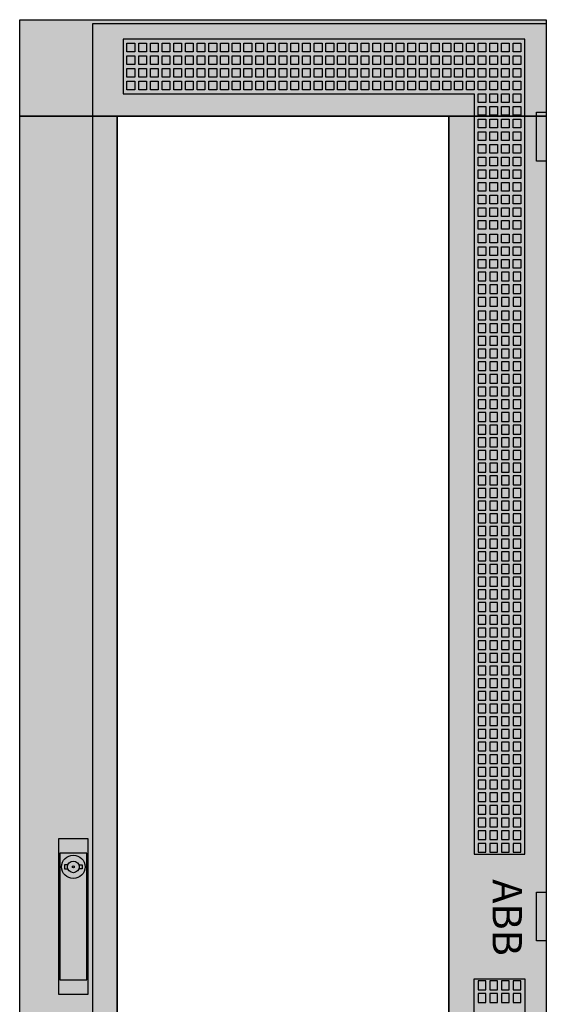
# Model space of a CAD drawing. Extents: x -2 to 52, y -2 to 182.
# Drawn here: x -2 to 52, y 81 to 182 of the extents above; entities that cross this region are included whole.
import ezdxf
from ezdxf.enums import TextEntityAlignment as Align

# ---------------------------------------------------------------- set-up
doc = ezdxf.new("R2010")
doc.units = 0
doc.header["$MEASUREMENT"] = 0
for name, pattern in [('L000000000000000000', [0]), ('L000000020000808080', [0]), ('L000000020000FFFFFF', [0])]:
    doc.linetypes.add(name, pattern=pattern)
doc.layers.get('0').update_dxf_attribs({"linetype": 'CONTINUOUS'})
doc.layers.add('3', color=7, linetype='CONTINUOUS')
doc.layers.add('47', color=7, linetype='CONTINUOUS')

# ---------------------------------------------------------------- blocks, each defined once
blk = doc.blocks.new('TZT212R')
at = {"layer": '3', "color": 255, "linetype": 'L000000020000FFFFFF'}
for points in [[(-2, 172.1), (-2, 182), (52, 182), (52, 172.1)], [(-2, 7.9), (-2, 172.1), (8, 172.1), (8, 7.9)], [(42, 7.9), (42, 172.1), (52, 172.1), (52, 7.9)]]:
    blk.add_lwpolyline(points, close=True, dxfattribs=at)
at = {"layer": '3', "color": 7, "linetype": 'CONTINUOUS'}
for points in [[(52, 182), (52, -2), (-2, -2), (-2, 182)], [(8, 7.9), (8, 172.1), (42, 172.1), (42, 7.9)], [(51, 167.5), (51, 172.5), (52, 172.5), (52, 167.5)], [(51, 87.5), (51, 92.5), (52, 92.5), (52, 87.5)]]:
    blk.add_lwpolyline(points, close=True, dxfattribs=at)
at = {"layer": '3', "color": 7, "linetype": 'L000000000000000000'}
for points in [[(5.5, -1.6), (5.5, 181.6), (52, 181.6), (52, -1.6)], [(8.6, 180), (8.6, 174.4), (44.6, 174.4), (44.6, 96.4), (49.8, 96.4), (49.8, 180)], [(9, 178.7), (9, 179.6), (9.8, 179.6), (9.8, 178.7)], [(9, 178.7), (9, 179.6), (9.8, 179.6), (9.8, 178.7)], [(10.2, 178.7), (10.2, 179.6), (11, 179.6), (11, 178.7)], [(10.2, 178.7), (10.2, 179.6), (11, 179.6), (11, 178.7)], [(11.4, 178.7), (11.4, 179.6), (12.2, 179.6), (12.2, 178.7)], [(11.4, 178.7), (11.4, 179.6), (12.2, 179.6), (12.2, 178.7)], [(12.6, 178.7), (12.6, 179.6), (13.4, 179.6), (13.4, 178.7)], [(12.6, 178.7), (12.6, 179.6), (13.4, 179.6), (13.4, 178.7)], [(13.8, 178.7), (13.8, 179.6), (14.6, 179.6), (14.6, 178.7)], [(13.8, 178.7), (13.8, 179.6), (14.6, 179.6), (14.6, 178.7)], [(15, 178.7), (15, 179.6), (15.8, 179.6), (15.8, 178.7)], [(15, 178.7), (15, 179.6), (15.8, 179.6), (15.8, 178.7)], [(16.2, 178.7), (16.2, 179.6), (17, 179.6), (17, 178.7)], [(17.4, 178.7), (17.4, 179.6), (18.2, 179.6), (18.2, 178.7)], [(18.6, 178.7), (18.6, 179.6), (19.4, 179.6), (19.4, 178.7)], [(19.8, 178.7), (19.8, 179.6), (20.6, 179.6), (20.6, 178.7)], [(21, 178.7), (21, 179.6), (21.8, 179.6), (21.8, 178.7)], [(22.2, 178.7), (22.2, 179.6), (23, 179.6), (23, 178.7)], [(23.4, 178.7), (23.4, 179.6), (24.2, 179.6), (24.2, 178.7)], [(24.6, 178.7), (24.6, 179.6), (25.4, 179.6), (25.4, 178.7)], [(25.8, 178.7), (25.8, 179.6), (26.6, 179.6), (26.6, 178.7)], [(27, 178.7), (27, 179.6), (27.8, 179.6), (27.8, 178.7)], [(28.2, 178.7), (28.2, 179.6), (29, 179.6), (29, 178.7)], [(29.4, 178.7), (29.4, 179.6), (30.2, 179.6), (30.2, 178.7)], [(30.6, 178.7), (30.6, 179.6), (31.4, 179.6), (31.4, 178.7)], [(31.8, 178.7), (31.8, 179.6), (32.6, 179.6), (32.6, 178.7)], [(33, 178.7), (33, 179.6), (33.8, 179.6), (33.8, 178.7)], [(34.2, 178.7), (34.2, 179.6), (35, 179.6), (35, 178.7)], [(35.4, 178.7), (35.4, 179.6), (36.2, 179.6), (36.2, 178.7)], [(36.6, 178.7), (36.6, 179.6), (37.4, 179.6), (37.4, 178.7)], [(37.8, 178.7), (37.8, 179.6), (38.6, 179.6), (38.6, 178.7)], [(39, 178.7), (39, 179.6), (39.8, 179.6), (39.8, 178.7)], [(40.2, 178.7), (40.2, 179.6), (41, 179.6), (41, 178.7)], [(41.4, 178.7), (41.4, 179.6), (42.2, 179.6), (42.2, 178.7)], [(42.6, 178.7), (42.6, 179.6), (43.4, 179.6), (43.4, 178.7)], [(43.8, 178.7), (43.8, 179.6), (44.6, 179.6), (44.6, 178.7)], [(45, 178.7), (45, 179.6), (45.8, 179.6), (45.8, 178.7)], [(46.2, 178.7), (46.2, 179.6), (47, 179.6), (47, 178.7)], [(47.4, 178.7), (47.4, 179.6), (48.2, 179.6), (48.2, 178.7)], [(48.6, 178.7), (48.6, 179.6), (49.4, 179.6), (49.4, 178.7)], [(9, 177.4), (9, 178.3), (9.8, 178.3), (9.8, 177.4)], [(9, 177.4), (9, 178.3), (9.8, 178.3), (9.8, 177.4)], [(10.2, 177.4), (10.2, 178.3), (11, 178.3), (11, 177.4)], [(10.2, 177.4), (10.2, 178.3), (11, 178.3), (11, 177.4)], [(11.4, 177.4), (11.4, 178.3), (12.2, 178.3), (12.2, 177.4)], [(11.4, 177.4), (11.4, 178.3), (12.2, 178.3), (12.2, 177.4)], [(12.6, 177.4), (12.6, 178.3), (13.4, 178.3), (13.4, 177.4)], [(12.6, 177.4), (12.6, 178.3), (13.4, 178.3), (13.4, 177.4)], [(13.8, 177.4), (13.8, 178.3), (14.6, 178.3), (14.6, 177.4)], [(13.8, 177.4), (13.8, 178.3), (14.6, 178.3), (14.6, 177.4)], [(15, 177.4), (15, 178.3), (15.8, 178.3), (15.8, 177.4)], [(15, 177.4), (15, 178.3), (15.8, 178.3), (15.8, 177.4)], [(16.2, 177.4), (16.2, 178.3), (17, 178.3), (17, 177.4)], [(17.4, 177.4), (17.4, 178.3), (18.2, 178.3), (18.2, 177.4)], [(18.6, 177.4), (18.6, 178.3), (19.4, 178.3), (19.4, 177.4)], [(19.8, 177.4), (19.8, 178.3), (20.6, 178.3), (20.6, 177.4)], [(21, 177.4), (21, 178.3), (21.8, 178.3), (21.8, 177.4)], [(22.2, 177.4), (22.2, 178.3), (23, 178.3), (23, 177.4)], [(23.4, 177.4), (23.4, 178.3), (24.2, 178.3), (24.2, 177.4)], [(24.6, 177.4), (24.6, 178.3), (25.4, 178.3), (25.4, 177.4)], [(25.8, 177.4), (25.8, 178.3), (26.6, 178.3), (26.6, 177.4)], [(27, 177.4), (27, 178.3), (27.8, 178.3), (27.8, 177.4)], [(28.2, 177.4), (28.2, 178.3), (29, 178.3), (29, 177.4)], [(29.4, 177.4), (29.4, 178.3), (30.2, 178.3), (30.2, 177.4)], [(30.6, 177.4), (30.6, 178.3), (31.4, 178.3), (31.4, 177.4)], [(31.8, 177.4), (31.8, 178.3), (32.6, 178.3), (32.6, 177.4)], [(33, 177.4), (33, 178.3), (33.8, 178.3), (33.8, 177.4)], [(34.2, 177.4), (34.2, 178.3), (35, 178.3), (35, 177.4)], [(35.4, 177.4), (35.4, 178.3), (36.2, 178.3), (36.2, 177.4)], [(36.6, 177.4), (36.6, 178.3), (37.4, 178.3), (37.4, 177.4)], [(37.8, 177.4), (37.8, 178.3), (38.6, 178.3), (38.6, 177.4)], [(39, 177.4), (39, 178.3), (39.8, 178.3), (39.8, 177.4)], [(40.2, 177.4), (40.2, 178.3), (41, 178.3), (41, 177.4)], [(41.4, 177.4), (41.4, 178.3), (42.2, 178.3), (42.2, 177.4)], [(42.6, 177.4), (42.6, 178.3), (43.4, 178.3), (43.4, 177.4)], [(43.8, 177.4), (43.8, 178.3), (44.6, 178.3), (44.6, 177.4)], [(45, 177.4), (45, 178.3), (45.8, 178.3), (45.8, 177.4)], [(46.2, 177.4), (46.2, 178.3), (47, 178.3), (47, 177.4)], [(47.4, 177.4), (47.4, 178.3), (48.2, 178.3), (48.2, 177.4)], [(48.6, 177.4), (48.6, 178.3), (49.4, 178.3), (49.4, 177.4)], [(9, 176.1), (9, 177), (9.8, 177), (9.8, 176.1)], [(9, 176.1), (9, 177), (9.8, 177), (9.8, 176.1)], [(10.2, 176.1), (10.2, 177), (11, 177), (11, 176.1)], [(10.2, 176.1), (10.2, 177), (11, 177), (11, 176.1)], [(11.4, 176.1), (11.4, 177), (12.2, 177), (12.2, 176.1)], [(11.4, 176.1), (11.4, 177), (12.2, 177), (12.2, 176.1)], [(12.6, 176.1), (12.6, 177), (13.4, 177), (13.4, 176.1)], [(12.6, 176.1), (12.6, 177), (13.4, 177), (13.4, 176.1)], [(13.8, 176.1), (13.8, 177), (14.6, 177), (14.6, 176.1)], [(13.8, 176.1), (13.8, 177), (14.6, 177), (14.6, 176.1)], [(15, 176.1), (15, 177), (15.8, 177), (15.8, 176.1)], [(15, 176.1), (15, 177), (15.8, 177), (15.8, 176.1)], [(16.2, 176.1), (16.2, 177), (17, 177), (17, 176.1)], [(17.4, 176.1), (17.4, 177), (18.2, 177), (18.2, 176.1)], [(18.6, 176.1), (18.6, 177), (19.4, 177), (19.4, 176.1)], [(19.8, 176.1), (19.8, 177), (20.6, 177), (20.6, 176.1)], [(21, 176.1), (21, 177), (21.8, 177), (21.8, 176.1)], [(22.2, 176.1), (22.2, 177), (23, 177), (23, 176.1)], [(23.4, 176.1), (23.4, 177), (24.2, 177), (24.2, 176.1)], [(24.6, 176.1), (24.6, 177), (25.4, 177), (25.4, 176.1)], [(25.8, 176.1), (25.8, 177), (26.6, 177), (26.6, 176.1)], [(27, 176.1), (27, 177), (27.8, 177), (27.8, 176.1)], [(28.2, 176.1), (28.2, 177), (29, 177), (29, 176.1)], [(29.4, 176.1), (29.4, 177), (30.2, 177), (30.2, 176.1)], [(30.6, 176.1), (30.6, 177), (31.4, 177), (31.4, 176.1)], [(31.8, 176.1), (31.8, 177), (32.6, 177), (32.6, 176.1)], [(33, 176.1), (33, 177), (33.8, 177), (33.8, 176.1)], [(34.2, 176.1), (34.2, 177), (35, 177), (35, 176.1)], [(35.4, 176.1), (35.4, 177), (36.2, 177), (36.2, 176.1)], [(36.6, 176.1), (36.6, 177), (37.4, 177), (37.4, 176.1)], [(37.8, 176.1), (37.8, 177), (38.6, 177), (38.6, 176.1)], [(39, 176.1), (39, 177), (39.8, 177), (39.8, 176.1)], [(40.2, 176.1), (40.2, 177), (41, 177), (41, 176.1)], [(41.4, 176.1), (41.4, 177), (42.2, 177), (42.2, 176.1)], [(42.6, 176.1), (42.6, 177), (43.4, 177), (43.4, 176.1)], [(43.8, 176.1), (43.8, 177), (44.6, 177), (44.6, 176.1)], [(45, 176.1), (45, 177), (45.8, 177), (45.8, 176.1)], [(46.2, 176.1), (46.2, 177), (47, 177), (47, 176.1)], [(47.4, 176.1), (47.4, 177), (48.2, 177), (48.2, 176.1)], [(48.6, 176.1), (48.6, 177), (49.4, 177), (49.4, 176.1)], [(9, 174.8), (9, 175.7), (9.8, 175.7), (9.8, 174.8)], [(9, 174.8), (9, 175.7), (9.8, 175.7), (9.8, 174.8)], [(10.2, 174.8), (10.2, 175.7), (11, 175.7), (11, 174.8)], [(10.2, 174.8), (10.2, 175.7), (11, 175.7), (11, 174.8)], [(11.4, 174.8), (11.4, 175.7), (12.2, 175.7), (12.2, 174.8)], [(11.4, 174.8), (11.4, 175.7), (12.2, 175.7), (12.2, 174.8)], [(12.6, 174.8), (12.6, 175.7), (13.4, 175.7), (13.4, 174.8)], [(12.6, 174.8), (12.6, 175.7), (13.4, 175.7), (13.4, 174.8)], [(13.8, 174.8), (13.8, 175.7), (14.6, 175.7), (14.6, 174.8)], [(13.8, 174.8), (13.8, 175.7), (14.6, 175.7), (14.6, 174.8)], [(15, 174.8), (15, 175.7), (15.8, 175.7), (15.8, 174.8)], [(15, 174.8), (15, 175.7), (15.8, 175.7), (15.8, 174.8)], [(16.2, 174.8), (16.2, 175.7), (17, 175.7), (17, 174.8)], [(17.4, 174.8), (17.4, 175.7), (18.2, 175.7), (18.2, 174.8)], [(18.6, 174.8), (18.6, 175.7), (19.4, 175.7), (19.4, 174.8)], [(19.8, 174.8), (19.8, 175.7), (20.6, 175.7), (20.6, 174.8)], [(21, 174.8), (21, 175.7), (21.8, 175.7), (21.8, 174.8)], [(22.2, 174.8), (22.2, 175.7), (23, 175.7), (23, 174.8)], [(23.4, 174.8), (23.4, 175.7), (24.2, 175.7), (24.2, 174.8)], [(24.6, 174.8), (24.6, 175.7), (25.4, 175.7), (25.4, 174.8)], [(25.8, 174.8), (25.8, 175.7), (26.6, 175.7), (26.6, 174.8)], [(27, 174.8), (27, 175.7), (27.8, 175.7), (27.8, 174.8)], [(28.2, 174.8), (28.2, 175.7), (29, 175.7), (29, 174.8)], [(29.4, 174.8), (29.4, 175.7), (30.2, 175.7), (30.2, 174.8)], [(30.6, 174.8), (30.6, 175.7), (31.4, 175.7), (31.4, 174.8)], [(31.8, 174.8), (31.8, 175.7), (32.6, 175.7), (32.6, 174.8)], [(33, 174.8), (33, 175.7), (33.8, 175.7), (33.8, 174.8)], [(34.2, 174.8), (34.2, 175.7), (35, 175.7), (35, 174.8)], [(35.4, 174.8), (35.4, 175.7), (36.2, 175.7), (36.2, 174.8)], [(36.6, 174.8), (36.6, 175.7), (37.4, 175.7), (37.4, 174.8)], [(37.8, 174.8), (37.8, 175.7), (38.6, 175.7), (38.6, 174.8)], [(39, 174.8), (39, 175.7), (39.8, 175.7), (39.8, 174.8)], [(40.2, 174.8), (40.2, 175.7), (41, 175.7), (41, 174.8)], [(41.4, 174.8), (41.4, 175.7), (42.2, 175.7), (42.2, 174.8)], [(42.6, 174.8), (42.6, 175.7), (43.4, 175.7), (43.4, 174.8)], [(43.8, 174.8), (43.8, 175.7), (44.6, 175.7), (44.6, 174.8)], [(45, 174.8), (45, 175.7), (45.8, 175.7), (45.8, 174.8)], [(46.2, 174.8), (46.2, 175.7), (47, 175.7), (47, 174.8)], [(47.4, 174.8), (47.4, 175.7), (48.2, 175.7), (48.2, 174.8)], [(48.6, 174.8), (48.6, 175.7), (49.4, 175.7), (49.4, 174.8)], [(45, 173.5), (45, 174.4), (45.8, 174.4), (45.8, 173.5)], [(46.2, 173.5), (46.2, 174.4), (47, 174.4), (47, 173.5)], [(47.4, 173.5), (47.4, 174.4), (48.2, 174.4), (48.2, 173.5)], [(48.6, 173.5), (48.6, 174.4), (49.4, 174.4), (49.4, 173.5)], [(45, 172.2), (45, 173.1), (45.8, 173.1), (45.8, 172.2)], [(46.2, 172.2), (46.2, 173.1), (47, 173.1), (47, 172.2)], [(47.4, 172.2), (47.4, 173.1), (48.2, 173.1), (48.2, 172.2)], [(48.6, 172.2), (48.6, 173.1), (49.4, 173.1), (49.4, 172.2)], [(45, 170.9), (45, 171.8), (45.8, 171.8), (45.8, 170.9)], [(46.2, 170.9), (46.2, 171.8), (47, 171.8), (47, 170.9)], [(47.4, 170.9), (47.4, 171.8), (48.2, 171.8), (48.2, 170.9)], [(48.6, 170.9), (48.6, 171.8), (49.4, 171.8), (49.4, 170.9)], [(45, 169.6), (45, 170.5), (45.8, 170.5), (45.8, 169.6)], [(46.2, 169.6), (46.2, 170.5), (47, 170.5), (47, 169.6)], [(47.4, 169.6), (47.4, 170.5), (48.2, 170.5), (48.2, 169.6)], [(48.6, 169.6), (48.6, 170.5), (49.4, 170.5), (49.4, 169.6)], [(45, 168.3), (45, 169.2), (45.8, 169.2), (45.8, 168.3)], [(46.2, 168.3), (46.2, 169.2), (47, 169.2), (47, 168.3)], [(47.4, 168.3), (47.4, 169.2), (48.2, 169.2), (48.2, 168.3)], [(48.6, 168.3), (48.6, 169.2), (49.4, 169.2), (49.4, 168.3)], [(45, 167), (45, 167.9), (45.8, 167.9), (45.8, 167)], [(46.2, 167), (46.2, 167.9), (47, 167.9), (47, 167)], [(47.4, 167), (47.4, 167.9), (48.2, 167.9), (48.2, 167)], [(48.6, 167), (48.6, 167.9), (49.4, 167.9), (49.4, 167)], [(45, 165.7), (45, 166.6), (45.8, 166.6), (45.8, 165.7)], [(46.2, 165.7), (46.2, 166.6), (47, 166.6), (47, 165.7)], [(47.4, 165.7), (47.4, 166.6), (48.2, 166.6), (48.2, 165.7)], [(48.6, 165.7), (48.6, 166.6), (49.4, 166.6), (49.4, 165.7)], [(45, 164.4), (45, 165.3), (45.8, 165.3), (45.8, 164.4)], [(46.2, 164.4), (46.2, 165.3), (47, 165.3), (47, 164.4)], [(47.4, 164.4), (47.4, 165.3), (48.2, 165.3), (48.2, 164.4)], [(48.6, 164.4), (48.6, 165.3), (49.4, 165.3), (49.4, 164.4)], [(45, 163.1), (45, 164), (45.8, 164), (45.8, 163.1)], [(46.2, 163.1), (46.2, 164), (47, 164), (47, 163.1)], [(47.4, 163.1), (47.4, 164), (48.2, 164), (48.2, 163.1)], [(48.6, 163.1), (48.6, 164), (49.4, 164), (49.4, 163.1)], [(45, 161.8), (45, 162.7), (45.8, 162.7), (45.8, 161.8)], [(46.2, 161.8), (46.2, 162.7), (47, 162.7), (47, 161.8)], [(47.4, 161.8), (47.4, 162.7), (48.2, 162.7), (48.2, 161.8)], [(48.6, 161.8), (48.6, 162.7), (49.4, 162.7), (49.4, 161.8)], [(45, 160.5), (45, 161.4), (45.8, 161.4), (45.8, 160.5)], [(46.2, 160.5), (46.2, 161.4), (47, 161.4), (47, 160.5)], [(47.4, 160.5), (47.4, 161.4), (48.2, 161.4), (48.2, 160.5)], [(48.6, 160.5), (48.6, 161.4), (49.4, 161.4), (49.4, 160.5)], [(45, 159.1), (45, 160), (45.8, 160), (45.8, 159.1)], [(46.2, 159.1), (46.2, 160), (47, 160), (47, 159.1)], [(47.4, 159.1), (47.4, 160), (48.2, 160), (48.2, 159.1)], [(48.6, 159.1), (48.6, 160), (49.4, 160), (49.4, 159.1)], [(45, 157.8), (45, 158.7), (45.8, 158.7), (45.8, 157.8)], [(46.2, 157.8), (46.2, 158.7), (47, 158.7), (47, 157.8)], [(47.4, 157.8), (47.4, 158.7), (48.2, 158.7), (48.2, 157.8)], [(48.6, 157.8), (48.6, 158.7), (49.4, 158.7), (49.4, 157.8)], [(45, 156.5), (45, 157.4), (45.8, 157.4), (45.8, 156.5)], [(46.2, 156.5), (46.2, 157.4), (47, 157.4), (47, 156.5)], [(47.4, 156.5), (47.4, 157.4), (48.2, 157.4), (48.2, 156.5)], [(48.6, 156.5), (48.6, 157.4), (49.4, 157.4), (49.4, 156.5)], [(45, 156.1), (45, 155.2), (45.8, 155.2), (45.8, 156.1)], [(46.2, 156.1), (46.2, 155.2), (47, 155.2), (47, 156.1)], [(47.4, 156.1), (47.4, 155.2), (48.2, 155.2), (48.2, 156.1)], [(48.6, 156.1), (48.6, 155.2), (49.4, 155.2), (49.4, 156.1)], [(45, 154.8), (45, 153.9), (45.8, 153.9), (45.8, 154.8)], [(46.2, 154.8), (46.2, 153.9), (47, 153.9), (47, 154.8)], [(47.4, 154.8), (47.4, 153.9), (48.2, 153.9), (48.2, 154.8)], [(48.6, 154.8), (48.6, 153.9), (49.4, 153.9), (49.4, 154.8)], [(45, 153.5), (45, 152.6), (45.8, 152.6), (45.8, 153.5)], [(46.2, 153.5), (46.2, 152.6), (47, 152.6), (47, 153.5)], [(47.4, 153.5), (47.4, 152.6), (48.2, 152.6), (48.2, 153.5)], [(48.6, 153.5), (48.6, 152.6), (49.4, 152.6), (49.4, 153.5)], [(45, 152.1), (45, 151.2), (45.8, 151.2), (45.8, 152.1)], [(46.2, 152.1), (46.2, 151.2), (47, 151.2), (47, 152.1)], [(47.4, 152.1), (47.4, 151.2), (48.2, 151.2), (48.2, 152.1)], [(48.6, 152.1), (48.6, 151.2), (49.4, 151.2), (49.4, 152.1)], [(45, 150.8), (45, 149.9), (45.8, 149.9), (45.8, 150.8)], [(46.2, 150.8), (46.2, 149.9), (47, 149.9), (47, 150.8)], [(47.4, 150.8), (47.4, 149.9), (48.2, 149.9), (48.2, 150.8)], [(48.6, 150.8), (48.6, 149.9), (49.4, 149.9), (49.4, 150.8)], [(45, 149.5), (45, 148.6), (45.8, 148.6), (45.8, 149.5)], [(46.2, 149.5), (46.2, 148.6), (47, 148.6), (47, 149.5)], [(47.4, 149.5), (47.4, 148.6), (48.2, 148.6), (48.2, 149.5)], [(48.6, 149.5), (48.6, 148.6), (49.4, 148.6), (49.4, 149.5)], [(45, 148.2), (45, 147.3), (45.8, 147.3), (45.8, 148.2)], [(46.2, 148.2), (46.2, 147.3), (47, 147.3), (47, 148.2)], [(47.4, 148.2), (47.4, 147.3), (48.2, 147.3), (48.2, 148.2)], [(48.6, 148.2), (48.6, 147.3), (49.4, 147.3), (49.4, 148.2)], [(45, 146.9), (45, 146), (45.8, 146), (45.8, 146.9)], [(46.2, 146.9), (46.2, 146), (47, 146), (47, 146.9)], [(47.4, 146.9), (47.4, 146), (48.2, 146), (48.2, 146.9)], [(48.6, 146.9), (48.6, 146), (49.4, 146), (49.4, 146.9)], [(45, 145.6), (45, 144.7), (45.8, 144.7), (45.8, 145.6)], [(46.2, 145.6), (46.2, 144.7), (47, 144.7), (47, 145.6)], [(47.4, 145.6), (47.4, 144.7), (48.2, 144.7), (48.2, 145.6)], [(48.6, 145.6), (48.6, 144.7), (49.4, 144.7), (49.4, 145.6)], [(45, 144.3), (45, 143.4), (45.8, 143.4), (45.8, 144.3)], [(46.2, 144.3), (46.2, 143.4), (47, 143.4), (47, 144.3)], [(47.4, 144.3), (47.4, 143.4), (48.2, 143.4), (48.2, 144.3)], [(48.6, 144.3), (48.6, 143.4), (49.4, 143.4), (49.4, 144.3)], [(45, 143), (45, 142.1), (45.8, 142.1), (45.8, 143)], [(46.2, 143), (46.2, 142.1), (47, 142.1), (47, 143)], [(47.4, 143), (47.4, 142.1), (48.2, 142.1), (48.2, 143)], [(48.6, 143), (48.6, 142.1), (49.4, 142.1), (49.4, 143)], [(45, 141.7), (45, 140.8), (45.8, 140.8), (45.8, 141.7)], [(46.2, 141.7), (46.2, 140.8), (47, 140.8), (47, 141.7)], [(47.4, 141.7), (47.4, 140.8), (48.2, 140.8), (48.2, 141.7)], [(48.6, 141.7), (48.6, 140.8), (49.4, 140.8), (49.4, 141.7)], [(45, 140.4), (45, 139.5), (45.8, 139.5), (45.8, 140.4)], [(46.2, 140.4), (46.2, 139.5), (47, 139.5), (47, 140.4)], [(47.4, 140.4), (47.4, 139.5), (48.2, 139.5), (48.2, 140.4)], [(48.6, 140.4), (48.6, 139.5), (49.4, 139.5), (49.4, 140.4)], [(45, 139.1), (45, 138.2), (45.8, 138.2), (45.8, 139.1)], [(46.2, 139.1), (46.2, 138.2), (47, 138.2), (47, 139.1)], [(47.4, 139.1), (47.4, 138.2), (48.2, 138.2), (48.2, 139.1)], [(48.6, 139.1), (48.6, 138.2), (49.4, 138.2), (49.4, 139.1)], [(45, 137.8), (45, 136.9), (45.8, 136.9), (45.8, 137.8)], [(46.2, 137.8), (46.2, 136.9), (47, 136.9), (47, 137.8)], [(47.4, 137.8), (47.4, 136.9), (48.2, 136.9), (48.2, 137.8)], [(48.6, 137.8), (48.6, 136.9), (49.4, 136.9), (49.4, 137.8)], [(45, 136.5), (45, 135.6), (45.8, 135.6), (45.8, 136.5)], [(46.2, 136.5), (46.2, 135.6), (47, 135.6), (47, 136.5)], [(47.4, 136.5), (47.4, 135.6), (48.2, 135.6), (48.2, 136.5)], [(48.6, 136.5), (48.6, 135.6), (49.4, 135.6), (49.4, 136.5)], [(45, 135.2), (45, 134.3), (45.8, 134.3), (45.8, 135.2)], [(46.2, 135.2), (46.2, 134.3), (47, 134.3), (47, 135.2)], [(47.4, 135.2), (47.4, 134.3), (48.2, 134.3), (48.2, 135.2)], [(48.6, 135.2), (48.6, 134.3), (49.4, 134.3), (49.4, 135.2)], [(45, 133.9), (45, 133), (45.8, 133), (45.8, 133.9)], [(46.2, 133.9), (46.2, 133), (47, 133), (47, 133.9)], [(47.4, 133.9), (47.4, 133), (48.2, 133), (48.2, 133.9)], [(48.6, 133.9), (48.6, 133), (49.4, 133), (49.4, 133.9)], [(45, 132.6), (45, 131.7), (45.8, 131.7), (45.8, 132.6)], [(46.2, 132.6), (46.2, 131.7), (47, 131.7), (47, 132.6)], [(47.4, 132.6), (47.4, 131.7), (48.2, 131.7), (48.2, 132.6)], [(48.6, 132.6), (48.6, 131.7), (49.4, 131.7), (49.4, 132.6)], [(45, 131.3), (45, 130.4), (45.8, 130.4), (45.8, 131.3)], [(46.2, 131.3), (46.2, 130.4), (47, 130.4), (47, 131.3)], [(47.4, 131.3), (47.4, 130.4), (48.2, 130.4), (48.2, 131.3)], [(48.6, 131.3), (48.6, 130.4), (49.4, 130.4), (49.4, 131.3)], [(45, 130), (45, 129.1), (45.8, 129.1), (45.8, 130)], [(46.2, 130), (46.2, 129.1), (47, 129.1), (47, 130)], [(47.4, 130), (47.4, 129.1), (48.2, 129.1), (48.2, 130)], [(48.6, 130), (48.6, 129.1), (49.4, 129.1), (49.4, 130)], [(45, 128.7), (45, 127.8), (45.8, 127.8), (45.8, 128.7)], [(46.2, 128.7), (46.2, 127.8), (47, 127.8), (47, 128.7)], [(47.4, 128.7), (47.4, 127.8), (48.2, 127.8), (48.2, 128.7)], [(48.6, 128.7), (48.6, 127.8), (49.4, 127.8), (49.4, 128.7)], [(45, 127.4), (45, 126.5), (45.8, 126.5), (45.8, 127.4)], [(46.2, 127.4), (46.2, 126.5), (47, 126.5), (47, 127.4)], [(47.4, 127.4), (47.4, 126.5), (48.2, 126.5), (48.2, 127.4)], [(48.6, 127.4), (48.6, 126.5), (49.4, 126.5), (49.4, 127.4)], [(45, 126.1), (45, 125.2), (45.8, 125.2), (45.8, 126.1)], [(46.2, 126.1), (46.2, 125.2), (47, 125.2), (47, 126.1)], [(47.4, 126.1), (47.4, 125.2), (48.2, 125.2), (48.2, 126.1)], [(48.6, 126.1), (48.6, 125.2), (49.4, 125.2), (49.4, 126.1)], [(45, 124.8), (45, 123.9), (45.8, 123.9), (45.8, 124.8)], [(46.2, 124.8), (46.2, 123.9), (47, 123.9), (47, 124.8)], [(47.4, 124.8), (47.4, 123.9), (48.2, 123.9), (48.2, 124.8)], [(48.6, 124.8), (48.6, 123.9), (49.4, 123.9), (49.4, 124.8)], [(45, 123.5), (45, 122.6), (45.8, 122.6), (45.8, 123.5)], [(46.2, 123.5), (46.2, 122.6), (47, 122.6), (47, 123.5)], [(47.4, 123.5), (47.4, 122.6), (48.2, 122.6), (48.2, 123.5)], [(48.6, 123.5), (48.6, 122.6), (49.4, 122.6), (49.4, 123.5)], [(45, 122.2), (45, 121.3), (45.8, 121.3), (45.8, 122.2)], [(46.2, 122.2), (46.2, 121.3), (47, 121.3), (47, 122.2)], [(47.4, 122.2), (47.4, 121.3), (48.2, 121.3), (48.2, 122.2)], [(48.6, 122.2), (48.6, 121.3), (49.4, 121.3), (49.4, 122.2)], [(45, 120.9), (45, 120), (45.8, 120), (45.8, 120.9)], [(46.2, 120.9), (46.2, 120), (47, 120), (47, 120.9)], [(47.4, 120.9), (47.4, 120), (48.2, 120), (48.2, 120.9)], [(48.6, 120.9), (48.6, 120), (49.4, 120), (49.4, 120.9)], [(45, 119.6), (45, 118.7), (45.8, 118.7), (45.8, 119.6)], [(46.2, 119.6), (46.2, 118.7), (47, 118.7), (47, 119.6)], [(47.4, 119.6), (47.4, 118.7), (48.2, 118.7), (48.2, 119.6)], [(48.6, 119.6), (48.6, 118.7), (49.4, 118.7), (49.4, 119.6)], [(45, 118.3), (45, 117.4), (45.8, 117.4), (45.8, 118.3)], [(46.2, 118.3), (46.2, 117.4), (47, 117.4), (47, 118.3)], [(47.4, 118.3), (47.4, 117.4), (48.2, 117.4), (48.2, 118.3)], [(48.6, 118.3), (48.6, 117.4), (49.4, 117.4), (49.4, 118.3)], [(45, 117), (45, 116.1), (45.8, 116.1), (45.8, 117)], [(46.2, 117), (46.2, 116.1), (47, 116.1), (47, 117)], [(47.4, 117), (47.4, 116.1), (48.2, 116.1), (48.2, 117)], [(48.6, 117), (48.6, 116.1), (49.4, 116.1), (49.4, 117)], [(45, 115.7), (45, 114.8), (45.8, 114.8), (45.8, 115.7)], [(46.2, 115.7), (46.2, 114.8), (47, 114.8), (47, 115.7)], [(47.4, 115.7), (47.4, 114.8), (48.2, 114.8), (48.2, 115.7)], [(48.6, 115.7), (48.6, 114.8), (49.4, 114.8), (49.4, 115.7)], [(45, 114.4), (45, 113.5), (45.8, 113.5), (45.8, 114.4)], [(46.2, 114.4), (46.2, 113.5), (47, 113.5), (47, 114.4)], [(47.4, 114.4), (47.4, 113.5), (48.2, 113.5), (48.2, 114.4)], [(48.6, 114.4), (48.6, 113.5), (49.4, 113.5), (49.4, 114.4)], [(45, 113.1), (45, 112.2), (45.8, 112.2), (45.8, 113.1)], [(46.2, 113.1), (46.2, 112.2), (47, 112.2), (47, 113.1)], [(47.4, 113.1), (47.4, 112.2), (48.2, 112.2), (48.2, 113.1)], [(48.6, 113.1), (48.6, 112.2), (49.4, 112.2), (49.4, 113.1)], [(45, 111.8), (45, 110.9), (45.8, 110.9), (45.8, 111.8)], [(46.2, 111.8), (46.2, 110.9), (47, 110.9), (47, 111.8)], [(47.4, 111.8), (47.4, 110.9), (48.2, 110.9), (48.2, 111.8)], [(48.6, 111.8), (48.6, 110.9), (49.4, 110.9), (49.4, 111.8)], [(45, 110.5), (45, 109.6), (45.8, 109.6), (45.8, 110.5)], [(46.2, 110.5), (46.2, 109.6), (47, 109.6), (47, 110.5)], [(47.4, 110.5), (47.4, 109.6), (48.2, 109.6), (48.2, 110.5)], [(48.6, 110.5), (48.6, 109.6), (49.4, 109.6), (49.4, 110.5)], [(45, 109.2), (45, 108.3), (45.8, 108.3), (45.8, 109.2)], [(46.2, 109.2), (46.2, 108.3), (47, 108.3), (47, 109.2)], [(47.4, 109.2), (47.4, 108.3), (48.2, 108.3), (48.2, 109.2)], [(48.6, 109.2), (48.6, 108.3), (49.4, 108.3), (49.4, 109.2)], [(45, 107.9), (45, 107), (45.8, 107), (45.8, 107.9)], [(46.2, 107.9), (46.2, 107), (47, 107), (47, 107.9)], [(47.4, 107.9), (47.4, 107), (48.2, 107), (48.2, 107.9)], [(48.6, 107.9), (48.6, 107), (49.4, 107), (49.4, 107.9)], [(45, 106.6), (45, 105.7), (45.8, 105.7), (45.8, 106.6)], [(46.2, 106.6), (46.2, 105.7), (47, 105.7), (47, 106.6)], [(47.4, 106.6), (47.4, 105.7), (48.2, 105.7), (48.2, 106.6)], [(48.6, 106.6), (48.6, 105.7), (49.4, 105.7), (49.4, 106.6)], [(45, 105.3), (45, 104.4), (45.8, 104.4), (45.8, 105.3)], [(46.2, 105.3), (46.2, 104.4), (47, 104.4), (47, 105.3)], [(47.4, 105.3), (47.4, 104.4), (48.2, 104.4), (48.2, 105.3)], [(48.6, 105.3), (48.6, 104.4), (49.4, 104.4), (49.4, 105.3)], [(45, 104), (45, 103.1), (45.8, 103.1), (45.8, 104)], [(46.2, 104), (46.2, 103.1), (47, 103.1), (47, 104)], [(47.4, 104), (47.4, 103.1), (48.2, 103.1), (48.2, 104)], [(48.6, 104), (48.6, 103.1), (49.4, 103.1), (49.4, 104)], [(45, 102.7), (45, 101.8), (45.8, 101.8), (45.8, 102.7)], [(46.2, 102.7), (46.2, 101.8), (47, 101.8), (47, 102.7)], [(47.4, 102.7), (47.4, 101.8), (48.2, 101.8), (48.2, 102.7)], [(48.6, 102.7), (48.6, 101.8), (49.4, 101.8), (49.4, 102.7)], [(45, 101.4), (45, 100.5), (45.8, 100.5), (45.8, 101.4)], [(46.2, 101.4), (46.2, 100.5), (47, 100.5), (47, 101.4)], [(47.4, 101.4), (47.4, 100.5), (48.2, 100.5), (48.2, 101.4)], [(48.6, 101.4), (48.6, 100.5), (49.4, 100.5), (49.4, 101.4)], [(45, 100.1), (45, 99.2), (45.8, 99.2), (45.8, 100.1)], [(46.2, 100.1), (46.2, 99.2), (47, 99.2), (47, 100.1)], [(47.4, 100.1), (47.4, 99.2), (48.2, 99.2), (48.2, 100.1)], [(48.6, 100.1), (48.6, 99.2), (49.4, 99.2), (49.4, 100.1)], [(45, 98.8), (45, 97.9), (45.8, 97.9), (45.8, 98.8)], [(46.2, 98.8), (46.2, 97.9), (47, 97.9), (47, 98.8)], [(47.4, 98.8), (47.4, 97.9), (48.2, 97.9), (48.2, 98.8)], [(48.6, 98.8), (48.6, 97.9), (49.4, 97.9), (49.4, 98.8)], [(45, 97.5), (45, 96.6), (45.8, 96.6), (45.8, 97.5)], [(46.2, 97.5), (46.2, 96.6), (47, 96.6), (47, 97.5)], [(47.4, 97.5), (47.4, 96.6), (48.2, 96.6), (48.2, 97.5)], [(48.6, 97.5), (48.6, 96.6), (49.4, 96.6), (49.4, 97.5)], [(8.6, -0.1), (8.6, 5.5), (44.6, 5.5), (44.6, 83.6), (49.8, 83.6), (49.8, -0.1)], [(45, 83.4), (45, 82.5), (45.8, 82.5), (45.8, 83.4)], [(46.2, 83.4), (46.2, 82.5), (47, 82.5), (47, 83.4)], [(47.4, 83.4), (47.4, 82.5), (48.2, 82.5), (48.2, 83.4)], [(48.6, 83.4), (48.6, 82.5), (49.4, 82.5), (49.4, 83.4)], [(45, 82.1), (45, 81.2), (45.8, 81.2), (45.8, 82.1)], [(46.2, 82.1), (46.2, 81.2), (47, 81.2), (47, 82.1)], [(47.4, 82.1), (47.4, 81.2), (48.2, 81.2), (48.2, 82.1)], [(48.6, 82.1), (48.6, 81.2), (49.4, 81.2), (49.4, 82.1)]]:
    blk.add_lwpolyline(points, close=True, dxfattribs=at)
at = {"layer": '3', "color": 255, "linetype": 'L000000020000FFFFFF'}
for points in [[(-2, 172.1), (-2, 182), (52, 172.1), (52, 182)], [(-2, 7.9), (-2, 172.1), (8, 7.9), (8, 172.1)], [(42, 7.9), (42, 172.1), (52, 7.9), (52, 172.1)]]:
    blk.add_solid(points, dxfattribs=at)
at = {"layer": '3', "color": 7, "linetype": 'CONTINUOUS'}
for points in [[(51, 167.5), (51, 172.5), (52, 167.5), (52, 172.5)], [(51, 87.5), (51, 92.5), (52, 87.5), (52, 92.5)]]:
    blk.add_solid(points, dxfattribs=at)
at = {"layer": '47', "color": 7, "linetype": 'CONTINUOUS'}
for points in [[(5, 98), (5, 82), (2, 82), (2, 98)], [(4.9, 83.5), (4.9, 96.5), (2.1, 96.5), (2.1, 83.5)]]:
    blk.add_lwpolyline(points, close=True, dxfattribs=at)
for points in [[(2.9, 95.3), (2.6, 95.3), (2.6, 94.9), (2.9, 94.9)], [(4.1, 95.3), (4.4, 95.3), (4.4, 94.9), (4.1, 94.9)]]:
    blk.add_lwpolyline(points, dxfattribs=at)
for radius in [1.2, 0.6, 0.1]:
    blk.add_circle((3.5, 95.1), radius, dxfattribs=at)
at = {"layer": '47', "color": 255, "linetype": 'CONTINUOUS'}
blk.add_solid([(5, 98), (5, 82), (2, 98), (2, 82)], dxfattribs=at)
at = {"layer": '3', "color": 9, "linetype": 'L000000020000808080'}
blk.add_text('ABB', height=3, rotation=270, dxfattribs=at).set_placement((46.5, 89.9), align=Align.CENTER)

msp = doc.modelspace()

# ---------------------------------------------------------------- block references
msp.add_blockref('TZT212R', (0, 0))

doc.saveas('drawing.dxf')
